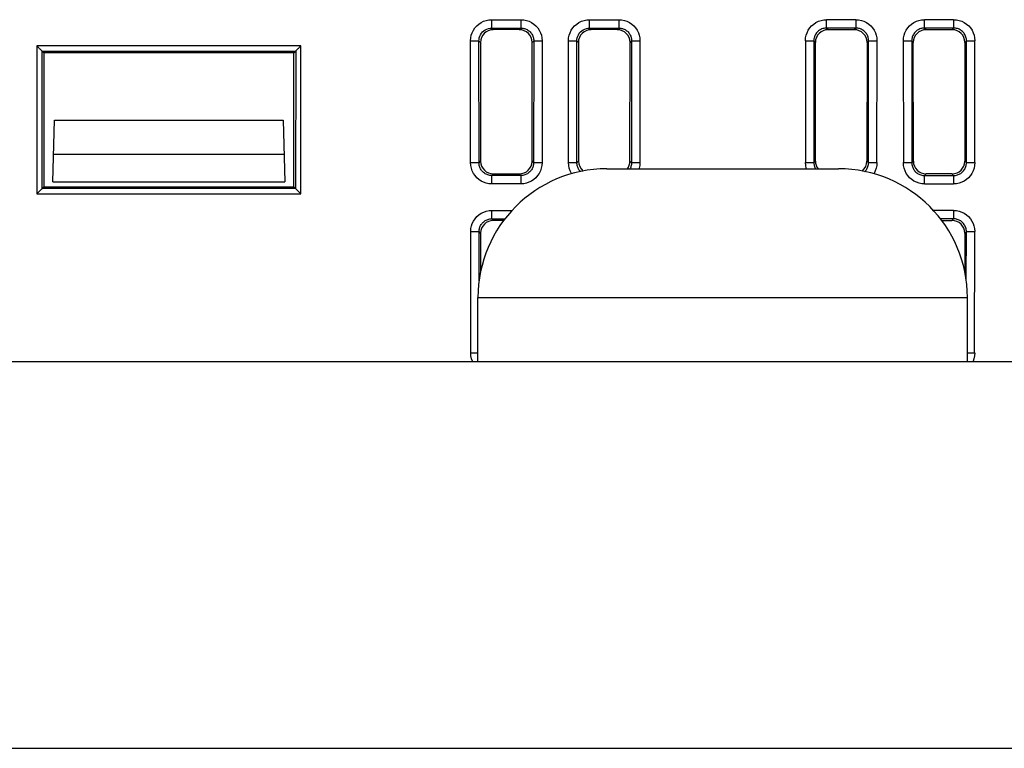
# Model space of a CAD drawing. Units: millimetres. Extents: x -1133 to 3836, y -587 to 2670.
# Drawn here: x 826 to 864, y 1393 to 1421 of the extents above; entities that cross this region are included whole.
import ezdxf

# ---------------------------------------------------------------- set-up
doc = ezdxf.new("R2010")
doc.units = ezdxf.units.MM
doc.header["$LTSCALE"] = 19.36
doc.layers.get('0').update_dxf_attribs({"linetype": 'CONTINUOUS'})

msp = doc.modelspace()

# ---------------------------------------------------------------- linework, layer by layer
at = {"color": 7, "linetype": 'Continuous'}
for p, q in [((844.268, 1421.183), (845.399, 1421.183)), ((844.268, 1420.857), (844.268, 1421.183)), ((845.399, 1421.183), (845.399, 1420.857)), ((848.068, 1421.183), (849.199, 1421.183)), ((848.068, 1420.857), (848.068, 1421.183)), ((849.199, 1421.183), (849.199, 1420.857)), ((858.399, 1421.183), (857.268, 1421.183)), ((857.268, 1420.857), (857.268, 1421.183)), ((858.399, 1421.183), (858.399, 1420.857)), ((862.199, 1421.183), (861.068, 1421.183)), ((861.068, 1420.857), (861.068, 1421.183)), ((862.199, 1421.183), (862.199, 1420.857)), ((844.268, 1420.857), (845.399, 1420.857)), ((845.338, 1420.796), (844.33, 1420.796)), ((848.068, 1420.857), (849.199, 1420.857)), ((849.138, 1420.796), (848.13, 1420.796)), ((858.399, 1420.857), (857.268, 1420.857)), ((857.33, 1420.796), (858.338, 1420.796)), ((862.199, 1420.857), (861.068, 1420.857)), ((861.13, 1420.796), (862.138, 1420.796)), ((843.444, 1420.358), (843.77, 1420.359)), ((843.446, 1415.64), (843.446, 1420.367)), ((843.774, 1415.631), (843.77, 1420.359)), ((843.832, 1420.297), (843.835, 1415.693)), ((845.833, 1415.693), (845.836, 1420.297)), ((845.897, 1420.359), (845.894, 1415.631)), ((845.897, 1420.359), (846.224, 1420.358)), ((846.222, 1420.367), (846.222, 1415.64)), ((847.244, 1420.358), (847.57, 1420.359)), ((847.246, 1415.64), (847.246, 1420.367)), ((847.574, 1415.631), (847.57, 1420.359)), ((847.632, 1420.297), (847.635, 1415.693)), ((849.633, 1415.693), (849.636, 1420.297)), ((849.697, 1420.359), (849.694, 1415.631)), ((849.697, 1420.359), (850.024, 1420.358)), ((850.022, 1420.367), (850.022, 1415.64)), ((856.444, 1420.358), (856.77, 1420.359)), ((856.444, 1420.358), (856.448, 1415.631)), ((856.77, 1420.359), (856.774, 1415.631)), ((856.835, 1415.692), (856.832, 1420.297)), ((858.836, 1420.297), (858.833, 1415.692)), ((858.894, 1415.631), (858.897, 1420.359)), ((858.897, 1420.359), (859.224, 1420.358)), ((859.22, 1415.631), (859.224, 1420.358)), ((860.244, 1420.358), (860.57, 1420.359)), ((860.244, 1420.358), (860.248, 1415.631)), ((860.57, 1420.359), (860.574, 1415.631)), ((860.635, 1415.692), (860.632, 1420.297)), ((862.636, 1420.297), (862.633, 1415.692)), ((862.694, 1415.631), (862.697, 1420.359)), ((862.697, 1420.359), (863.024, 1420.358)), ((863.02, 1415.631), (863.024, 1420.358)), ((826.882, 1419.895), (826.81, 1419.967)), ((836.586, 1419.895), (836.657, 1419.967)), ((836.586, 1419.895), (826.882, 1419.895)), ((826.882, 1419.895), (826.886, 1414.695)), ((836.582, 1414.695), (836.586, 1419.895)), ((827.234, 1414.893), (827.296, 1417.279)), ((827.296, 1417.279), (836.171, 1417.279)), ((836.171, 1417.279), (836.234, 1414.893)), ((827.262, 1415.958), (836.206, 1415.958)), ((843.774, 1415.631), (843.448, 1415.631)), ((846.22, 1415.631), (845.894, 1415.631)), ((847.574, 1415.631), (847.248, 1415.631)), ((848.734, 1415.393), (857.734, 1415.393)), ((850.02, 1415.631), (849.694, 1415.631)), ((856.774, 1415.631), (856.448, 1415.631)), ((859.22, 1415.631), (858.894, 1415.631)), ((860.574, 1415.631), (860.248, 1415.631)), ((863.02, 1415.631), (862.694, 1415.631)), ((845.396, 1415.133), (844.272, 1415.133)), ((844.272, 1414.807), (844.272, 1415.133)), ((844.333, 1415.195), (845.334, 1415.195)), ((845.396, 1415.133), (845.396, 1414.807)), ((861.072, 1415.133), (862.196, 1415.133)), ((861.072, 1414.807), (861.072, 1415.133)), ((862.134, 1415.195), (861.133, 1415.195)), ((862.196, 1415.133), (862.196, 1414.807)), ((826.886, 1414.695), (826.814, 1414.624)), ((826.886, 1414.695), (836.582, 1414.695)), ((827.234, 1414.893), (836.234, 1414.893)), ((836.582, 1414.695), (836.653, 1414.624)), ((845.396, 1414.807), (844.272, 1414.807)), ((861.072, 1414.807), (862.196, 1414.807)), ((844.274, 1413.778), (845.057, 1413.778)), ((844.274, 1413.451), (844.274, 1413.778)), ((844.274, 1413.451), (844.779, 1413.451)), ((862.194, 1413.778), (861.411, 1413.778)), ((862.194, 1413.451), (861.689, 1413.451)), ((862.194, 1413.778), (862.194, 1413.451)), ((844.733, 1413.39), (844.335, 1413.39)), ((861.734, 1413.39), (862.132, 1413.39)), ((843.45, 1412.953), (843.776, 1412.953)), ((843.451, 1408.246), (843.451, 1412.962)), ((843.777, 1411.05), (843.776, 1412.953)), ((843.837, 1412.892), (843.838, 1411.405)), ((862.63, 1412.892), (862.629, 1411.405)), ((862.69, 1411.05), (862.692, 1412.953)), ((862.692, 1412.953), (863.018, 1412.953)), ((863.014, 1408.237), (863.018, 1412.953)), ((843.734, 1407.893), (843.734, 1410.393)), ((862.734, 1407.893), (862.734, 1410.393)), ((843.734, 1408.237), (843.453, 1408.237)), ((863.014, 1408.237), (862.734, 1408.237)), ((905.234, 1407.893), (165.234, 1407.893))]:
    msp.add_line(p, q, dxfattribs=at)
at = {"color": 8, "linetype": 'Continuous'}
for p, q in [((844.268, 1420.857), (844.33, 1420.796)), ((845.338, 1420.796), (845.399, 1420.857)), ((848.068, 1420.857), (848.13, 1420.796)), ((849.138, 1420.796), (849.199, 1420.857)), ((857.268, 1420.857), (857.33, 1420.796)), ((858.338, 1420.796), (858.399, 1420.857)), ((861.068, 1420.857), (861.13, 1420.796)), ((862.138, 1420.796), (862.199, 1420.857)), ((843.832, 1420.297), (843.77, 1420.359)), ((845.897, 1420.359), (845.836, 1420.297)), ((847.632, 1420.297), (847.57, 1420.359)), ((849.697, 1420.359), (849.636, 1420.297)), ((856.832, 1420.297), (856.77, 1420.359)), ((858.897, 1420.359), (858.836, 1420.297)), ((860.632, 1420.297), (860.57, 1420.359)), ((862.697, 1420.359), (862.636, 1420.297)), ((836.854, 1420.166), (826.613, 1420.166)), ((826.613, 1420.166), (826.613, 1414.424)), ((826.81, 1419.967), (836.657, 1419.967)), ((826.814, 1414.624), (826.81, 1419.967)), ((836.657, 1419.967), (836.653, 1414.624)), ((836.854, 1414.424), (836.854, 1420.166)), ((843.774, 1415.631), (843.835, 1415.692)), ((845.833, 1415.692), (845.894, 1415.631)), ((847.574, 1415.631), (847.635, 1415.692)), ((849.633, 1415.692), (849.694, 1415.631)), ((856.774, 1415.631), (856.835, 1415.692)), ((858.833, 1415.692), (858.894, 1415.631)), ((860.574, 1415.631), (860.635, 1415.692)), ((862.633, 1415.692), (862.694, 1415.631)), ((844.333, 1415.195), (844.272, 1415.133)), ((845.396, 1415.133), (845.334, 1415.195)), ((861.133, 1415.195), (861.072, 1415.133)), ((862.196, 1415.133), (862.134, 1415.195)), ((836.653, 1414.624), (826.814, 1414.624)), ((826.613, 1414.424), (836.854, 1414.424)), ((844.274, 1413.451), (844.335, 1413.39)), ((862.132, 1413.39), (862.194, 1413.451)), ((843.837, 1412.892), (843.776, 1412.953)), ((862.692, 1412.953), (862.63, 1412.892)), ((843.734, 1410.393), (862.734, 1410.393)), ((165.234, 1392.893), (905.234, 1392.893))]:
    msp.add_line(p, q, dxfattribs=at)
at = {"color": 7, "linetype": 'Continuous'}
for points in [[(843.446, 1420.367), (843.453, 1420.475), (843.474, 1420.578), (843.507, 1420.677), (843.555, 1420.772), (843.615, 1420.862), (843.685, 1420.942), (843.765, 1421.012), (843.854, 1421.072), (843.95, 1421.12), (844.05, 1421.154), (844.156, 1421.175), (844.268, 1421.183)], [(845.399, 1421.183), (845.511, 1421.175), (845.617, 1421.154), (845.718, 1421.12), (845.813, 1421.072), (845.903, 1421.012), (845.983, 1420.942), (846.053, 1420.862), (846.113, 1420.772), (846.16, 1420.677), (846.194, 1420.578), (846.214, 1420.475), (846.222, 1420.367)], [(847.246, 1420.367), (847.253, 1420.475), (847.274, 1420.578), (847.307, 1420.677), (847.355, 1420.772), (847.415, 1420.862), (847.485, 1420.942), (847.565, 1421.012), (847.654, 1421.072), (847.75, 1421.12), (847.85, 1421.154), (847.956, 1421.175), (848.068, 1421.183)], [(849.199, 1421.183), (849.311, 1421.175), (849.417, 1421.154), (849.518, 1421.12), (849.613, 1421.072), (849.703, 1421.012), (849.783, 1420.942), (849.853, 1420.862), (849.913, 1420.772), (849.96, 1420.677), (849.994, 1420.578), (850.014, 1420.475), (850.022, 1420.367)], [(856.446, 1420.367), (856.453, 1420.475), (856.474, 1420.578), (856.507, 1420.677), (856.555, 1420.772), (856.615, 1420.862), (856.685, 1420.942), (856.765, 1421.012), (856.854, 1421.072), (856.95, 1421.12), (857.05, 1421.154), (857.156, 1421.175), (857.268, 1421.183)], [(858.399, 1421.183), (858.511, 1421.175), (858.617, 1421.154), (858.718, 1421.12), (858.813, 1421.072), (858.903, 1421.012), (858.983, 1420.942), (859.053, 1420.862), (859.113, 1420.772), (859.16, 1420.677), (859.194, 1420.578), (859.214, 1420.475), (859.222, 1420.367)], [(860.246, 1420.367), (860.253, 1420.475), (860.274, 1420.578), (860.307, 1420.677), (860.355, 1420.772), (860.415, 1420.862), (860.485, 1420.942), (860.565, 1421.012), (860.654, 1421.072), (860.75, 1421.12), (860.85, 1421.154), (860.956, 1421.175), (861.068, 1421.183)], [(862.199, 1421.183), (862.311, 1421.175), (862.417, 1421.154), (862.518, 1421.12), (862.613, 1421.072), (862.703, 1421.012), (862.783, 1420.942), (862.853, 1420.862), (862.913, 1420.772), (862.96, 1420.677), (862.994, 1420.578), (863.014, 1420.475), (863.022, 1420.367)], [(843.77, 1420.359), (843.774, 1420.419), (843.785, 1420.481), (843.804, 1420.541), (843.832, 1420.601), (843.868, 1420.657), (843.911, 1420.708), (843.962, 1420.753), (844.018, 1420.791), (844.078, 1420.82), (844.14, 1420.841), (844.204, 1420.853), (844.268, 1420.857)], [(845.399, 1420.857), (845.437, 1420.856), (845.473, 1420.852), (845.509, 1420.846), (845.543, 1420.837), (845.576, 1420.826), (845.609, 1420.812), (845.641, 1420.796), (845.673, 1420.777), (845.703, 1420.756), (845.732, 1420.732), (845.759, 1420.706), (845.784, 1420.678), (845.807, 1420.647), (845.828, 1420.615), (845.846, 1420.582), (845.862, 1420.547), (845.875, 1420.51), (845.885, 1420.473), (845.892, 1420.435), (845.896, 1420.397), (845.897, 1420.359)], [(847.57, 1420.359), (847.574, 1420.419), (847.585, 1420.481), (847.604, 1420.541), (847.632, 1420.601), (847.668, 1420.657), (847.711, 1420.708), (847.762, 1420.753), (847.818, 1420.791), (847.878, 1420.82), (847.94, 1420.841), (848.004, 1420.853), (848.068, 1420.857)], [(849.199, 1420.857), (849.237, 1420.856), (849.273, 1420.852), (849.309, 1420.846), (849.343, 1420.837), (849.376, 1420.826), (849.409, 1420.812), (849.441, 1420.796), (849.473, 1420.777), (849.503, 1420.756), (849.532, 1420.732), (849.559, 1420.706), (849.584, 1420.678), (849.607, 1420.647), (849.628, 1420.615), (849.646, 1420.582), (849.662, 1420.547), (849.675, 1420.51), (849.685, 1420.473), (849.692, 1420.435), (849.696, 1420.397), (849.697, 1420.359)], [(857.268, 1420.857), (857.23, 1420.856), (857.192, 1420.852), (857.155, 1420.845), (857.119, 1420.835), (857.083, 1420.823), (857.049, 1420.808), (857.016, 1420.79), (856.985, 1420.77), (856.954, 1420.748), (856.926, 1420.723), (856.9, 1420.696), (856.875, 1420.668), (856.853, 1420.637), (856.834, 1420.606), (856.817, 1420.573), (856.803, 1420.54), (856.792, 1420.506), (856.782, 1420.471), (856.776, 1420.435), (856.771, 1420.397), (856.77, 1420.359)], [(858.897, 1420.359), (858.896, 1420.397), (858.892, 1420.435), (858.885, 1420.472), (858.875, 1420.508), (858.863, 1420.544), (858.848, 1420.578), (858.831, 1420.611), (858.811, 1420.643), (858.788, 1420.673), (858.764, 1420.701), (858.737, 1420.728), (858.708, 1420.752), (858.678, 1420.774), (858.646, 1420.793), (858.614, 1420.81), (858.581, 1420.824), (858.547, 1420.836), (858.512, 1420.845), (858.475, 1420.852), (858.438, 1420.856), (858.399, 1420.857)], [(861.068, 1420.857), (861.03, 1420.856), (860.992, 1420.852), (860.955, 1420.845), (860.919, 1420.835), (860.883, 1420.823), (860.849, 1420.808), (860.816, 1420.79), (860.785, 1420.77), (860.754, 1420.748), (860.726, 1420.723), (860.7, 1420.697), (860.675, 1420.668), (860.653, 1420.638), (860.634, 1420.606), (860.617, 1420.573), (860.603, 1420.54), (860.592, 1420.506), (860.582, 1420.471), (860.576, 1420.435), (860.571, 1420.397), (860.57, 1420.359)], [(862.697, 1420.359), (862.696, 1420.397), (862.692, 1420.435), (862.685, 1420.472), (862.675, 1420.508), (862.663, 1420.544), (862.648, 1420.578), (862.631, 1420.611), (862.611, 1420.643), (862.588, 1420.673), (862.564, 1420.701), (862.537, 1420.728), (862.508, 1420.752), (862.478, 1420.774), (862.446, 1420.793), (862.414, 1420.81), (862.381, 1420.824), (862.347, 1420.836), (862.312, 1420.845), (862.275, 1420.852), (862.238, 1420.856), (862.199, 1420.857)], [(826.611, 1420.166), (826.637, 1420.141), (826.661, 1420.116), (826.684, 1420.093), (826.706, 1420.07), (826.727, 1420.049)], [(826.727, 1420.049), (826.763, 1420.014), (826.778, 1419.999), (826.79, 1419.987), (826.8, 1419.977), (826.806, 1419.97), (826.81, 1419.967)], [(836.74, 1420.049), (836.704, 1420.014), (836.69, 1419.999), (836.677, 1419.987), (836.668, 1419.977), (836.661, 1419.971), (836.657, 1419.967)], [(836.857, 1420.166), (836.832, 1420.14), (836.807, 1420.116), (836.783, 1420.093), (836.761, 1420.07), (836.74, 1420.049)], [(844.272, 1414.807), (844.16, 1414.816), (844.054, 1414.837), (843.954, 1414.871), (843.858, 1414.918), (843.769, 1414.978), (843.689, 1415.048), (843.619, 1415.128), (843.559, 1415.217), (843.511, 1415.313), (843.477, 1415.415), (843.455, 1415.524), (843.446, 1415.64)], [(844.272, 1415.133), (844.234, 1415.135), (844.195, 1415.139), (844.158, 1415.146), (844.121, 1415.156), (844.085, 1415.169), (844.05, 1415.184), (844.016, 1415.202), (843.984, 1415.223), (843.954, 1415.246), (843.926, 1415.271), (843.9, 1415.298), (843.876, 1415.326), (843.855, 1415.357), (843.836, 1415.388), (843.819, 1415.421), (843.806, 1415.454), (843.794, 1415.487), (843.785, 1415.521), (843.779, 1415.557), (843.775, 1415.594), (843.774, 1415.631)], [(846.222, 1415.64), (846.212, 1415.524), (846.191, 1415.415), (846.156, 1415.313), (846.109, 1415.217), (846.049, 1415.128), (845.979, 1415.048), (845.899, 1414.978), (845.809, 1414.918), (845.714, 1414.871), (845.614, 1414.837), (845.508, 1414.816), (845.396, 1414.807)], [(845.894, 1415.631), (845.893, 1415.594), (845.889, 1415.558), (845.882, 1415.522), (845.873, 1415.488), (845.862, 1415.454), (845.849, 1415.421), (845.832, 1415.389), (845.813, 1415.357), (845.792, 1415.327), (845.768, 1415.298), (845.742, 1415.271), (845.714, 1415.246), (845.684, 1415.223), (845.652, 1415.202), (845.618, 1415.184), (845.583, 1415.169), (845.547, 1415.156), (845.51, 1415.146), (845.472, 1415.139), (845.434, 1415.135), (845.396, 1415.133)], [(847.369, 1415.201), (847.359, 1415.217), (847.311, 1415.313), (847.277, 1415.415), (847.255, 1415.524), (847.246, 1415.64)], [(847.711, 1415.286), (847.7, 1415.298), (847.676, 1415.326), (847.655, 1415.357), (847.636, 1415.388), (847.619, 1415.421), (847.606, 1415.454), (847.594, 1415.487), (847.585, 1415.521), (847.579, 1415.557), (847.575, 1415.594), (847.574, 1415.631)], [(849.694, 1415.631), (849.693, 1415.594), (849.689, 1415.558), (849.682, 1415.522), (849.673, 1415.488), (849.662, 1415.454), (849.649, 1415.421), (849.635, 1415.393)], [(850.022, 1415.64), (850.012, 1415.524), (849.991, 1415.415), (849.983, 1415.393)], [(856.484, 1415.393), (856.477, 1415.415), (856.455, 1415.524), (856.446, 1415.64)], [(856.774, 1415.631), (856.775, 1415.593), (856.779, 1415.555), (856.786, 1415.518), (856.796, 1415.482), (856.808, 1415.447), (856.823, 1415.413), (856.833, 1415.393)], [(858.757, 1415.286), (858.76, 1415.29), (858.785, 1415.318), (858.807, 1415.348), (858.827, 1415.38), (858.845, 1415.413), (858.859, 1415.447), (858.872, 1415.482), (858.881, 1415.518), (858.888, 1415.555), (858.893, 1415.593), (858.894, 1415.631)], [(859.222, 1415.64), (859.212, 1415.524), (859.191, 1415.415), (859.156, 1415.313), (859.109, 1415.217), (859.098, 1415.201)], [(861.072, 1414.807), (860.96, 1414.816), (860.854, 1414.837), (860.754, 1414.871), (860.658, 1414.918), (860.569, 1414.978), (860.489, 1415.048), (860.419, 1415.128), (860.359, 1415.217), (860.311, 1415.313), (860.277, 1415.415), (860.255, 1415.524), (860.246, 1415.64)], [(860.574, 1415.631), (860.575, 1415.593), (860.579, 1415.555), (860.586, 1415.518), (860.596, 1415.482), (860.608, 1415.447), (860.623, 1415.413), (860.64, 1415.38), (860.66, 1415.348), (860.683, 1415.318), (860.707, 1415.29), (860.734, 1415.263), (860.763, 1415.239), (860.793, 1415.217), (860.825, 1415.197), (860.857, 1415.181), (860.891, 1415.166), (860.924, 1415.155), (860.959, 1415.146), (860.996, 1415.139), (861.033, 1415.135), (861.072, 1415.133)], [(863.022, 1415.64), (863.012, 1415.524), (862.991, 1415.415), (862.956, 1415.313), (862.909, 1415.217), (862.849, 1415.128), (862.779, 1415.048), (862.699, 1414.978), (862.609, 1414.918), (862.514, 1414.871), (862.414, 1414.837), (862.308, 1414.816), (862.196, 1414.807)], [(862.196, 1415.133), (862.234, 1415.135), (862.272, 1415.139), (862.308, 1415.146), (862.343, 1415.155), (862.377, 1415.166), (862.41, 1415.18), (862.443, 1415.197), (862.474, 1415.217), (862.505, 1415.239), (862.533, 1415.263), (862.56, 1415.29), (862.585, 1415.318), (862.607, 1415.348), (862.627, 1415.38), (862.645, 1415.413), (862.659, 1415.447), (862.672, 1415.482), (862.681, 1415.518), (862.688, 1415.555), (862.693, 1415.593), (862.694, 1415.631)], [(826.732, 1414.541), (826.767, 1414.577), (826.782, 1414.591), (826.794, 1414.604), (826.804, 1414.613), (826.811, 1414.62), (826.814, 1414.624)], [(836.736, 1414.541), (836.7, 1414.577), (836.685, 1414.591), (836.673, 1414.604), (836.664, 1414.613), (836.657, 1414.62), (836.653, 1414.624)], [(826.615, 1414.424), (826.64, 1414.45), (826.665, 1414.474), (826.689, 1414.498), (826.711, 1414.52), (826.732, 1414.541)], [(836.852, 1414.424), (836.827, 1414.449), (836.802, 1414.474), (836.779, 1414.498), (836.757, 1414.52), (836.736, 1414.541)], [(843.451, 1412.962), (843.459, 1413.07), (843.48, 1413.173), (843.513, 1413.271), (843.56, 1413.366), (843.621, 1413.456), (843.691, 1413.536), (843.77, 1413.606), (843.86, 1413.667), (843.956, 1413.714), (844.056, 1413.748), (844.162, 1413.769), (844.274, 1413.778)], [(843.776, 1412.953), (843.777, 1412.99), (843.781, 1413.027), (843.787, 1413.062), (843.796, 1413.097), (843.807, 1413.13), (843.821, 1413.163), (843.837, 1413.195), (843.856, 1413.227), (843.877, 1413.257), (843.901, 1413.286), (843.927, 1413.313), (843.955, 1413.338), (843.985, 1413.361), (844.017, 1413.382), (844.051, 1413.4), (844.086, 1413.416), (844.122, 1413.429), (844.159, 1413.439), (844.197, 1413.446), (844.235, 1413.45), (844.274, 1413.451)], [(862.194, 1413.778), (862.306, 1413.769), (862.412, 1413.748), (862.512, 1413.714), (862.607, 1413.667), (862.697, 1413.606), (862.777, 1413.536), (862.847, 1413.456), (862.907, 1413.366), (862.955, 1413.271), (862.988, 1413.173), (863.009, 1413.07), (863.016, 1412.962)], [(862.692, 1412.953), (862.691, 1412.991), (862.686, 1413.029), (862.679, 1413.066), (862.67, 1413.103), (862.658, 1413.138), (862.643, 1413.172), (862.625, 1413.205), (862.605, 1413.237), (862.583, 1413.267), (862.558, 1413.295), (862.531, 1413.322), (862.503, 1413.346), (862.472, 1413.368), (862.441, 1413.388), (862.408, 1413.404), (862.375, 1413.418), (862.341, 1413.43), (862.306, 1413.439), (862.27, 1413.446), (862.232, 1413.45), (862.194, 1413.451)], [(843.53, 1407.893), (843.517, 1407.919), (843.483, 1408.021), (843.461, 1408.13), (843.451, 1408.246)], [(863.016, 1408.246), (863.007, 1408.13), (862.985, 1408.021), (862.951, 1407.919), (862.938, 1407.893)]]:
    msp.add_lwpolyline(points, dxfattribs=at)
for centre, start, end in [((848.734, 1410.393), 90, 180), ((857.734, 1410.393), 0, 90)]:
    msp.add_arc(centre, 5, start, end, dxfattribs=at)
for centre, major_axis, ratio, start_param, end_param in [((844.333, 1420.294), (0.356, -0.356), 0.992427, 2.359614, 3.923572), ((845.334, 1420.294), (0.356, 0.356), 0.992427, -0.781979, 0.781979), ((848.133, 1420.294), (0.356, -0.356), 0.992427, 2.359614, 3.923572), ((849.134, 1420.294), (0.356, 0.356), 0.992427, -0.781979, 0.781979), ((857.333, 1420.294), (0.356, -0.356), 0.992427, 8.642799, 10.206757), ((858.334, 1420.294), (0.356, 0.356), 0.992427, 5.501206, 7.065164), ((861.133, 1420.294), (0.356, -0.356), 0.992427, 2.359614, 3.923572), ((862.134, 1420.294), (0.356, 0.356), 0.992427, 5.501206, 7.065164), ((844.337, 1415.697), (0.356, 0.356), 0.992438, -3.922814, -2.360372), ((845.331, 1415.697), (-0.356, 0.356), 0.992438, -3.922814, -2.360371), ((848.137, 1415.697), (0.356, 0.356), 0.992438, -3.922814, -3.040446), ((849.131, 1415.697), (-0.356, 0.356), 0.992438, -3.002198, -2.360371), ((857.337, 1415.697), (0.356, 0.356), 0.992438, -3.922814, -3.281041), ((858.331, 1415.697), (-0.356, 0.356), 0.992438, 3.041486, 3.922814), ((861.137, 1415.697), (0.356, 0.356), 0.992438, 2.360371, 3.922814), ((862.131, 1415.697), (-0.356, 0.356), 0.992438, 2.360372, 3.922814), ((844.339, 1412.888), (0.356, -0.356), 0.992427, 2.359614, 3.923572), ((862.128, 1412.888), (0.356, 0.356), 0.992427, 5.501206, 7.065164)]:
    msp.add_ellipse(centre, major_axis=major_axis, ratio=ratio, start_param=start_param, end_param=end_param, dxfattribs=at)

doc.saveas('drawing.dxf')
